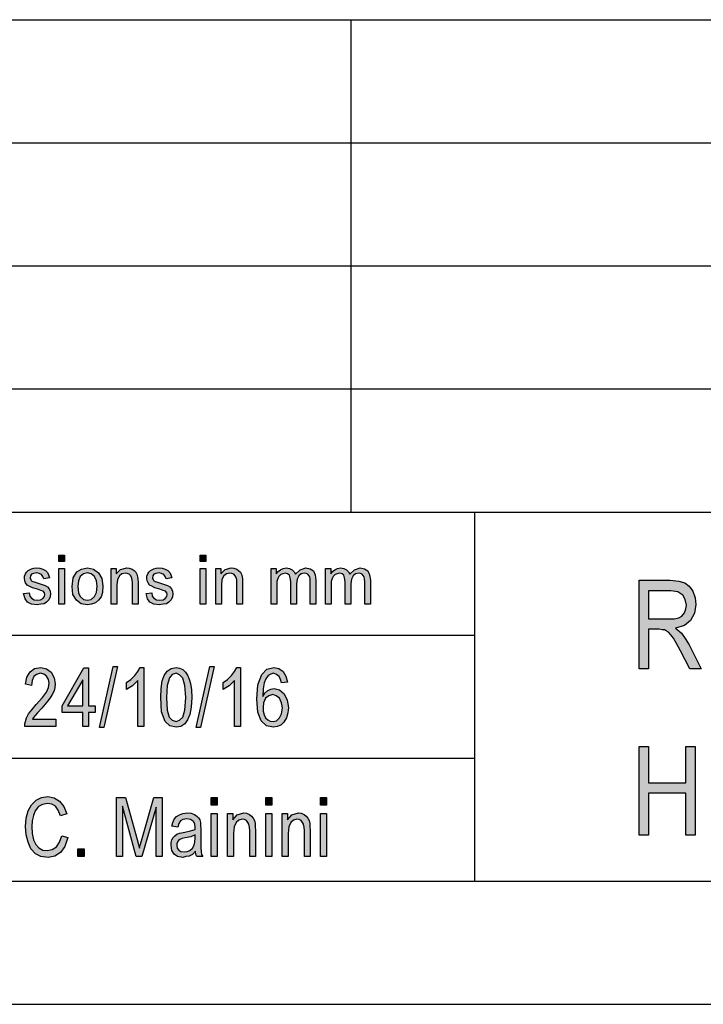
# Model space of a CAD drawing. Units: millimetres. Extents: x -260 to 37, y -30 to 180.
# Drawn here: x -140 to -112, y -30 to 10 of the extents above; entities that cross this region are included whole.
import ezdxf

# ---------------------------------------------------------------- set-up
doc = ezdxf.new("R2010")
doc.units = ezdxf.units.MM
doc.layers.add('1', color=7, linetype='Continuous')

# ---------------------------------------------------------------- blocks, each defined once
blk = doc.blocks.new('_formato_A4', base_point=(-111.162, 74.959))
at = {"layer": '1', "linetype": 'Continuous'}
for points in [[(-138.537, -12.049), (-138.537, -11.788), (-138.307, -11.788), (-138.307, -12.049)], [(-132.798, -12.049), (-132.798, -11.788), (-132.568, -11.788), (-132.568, -12.049)], [(-139.963, -13.355), (-139.733, -13.318), (-139.71, -13.455), (-139.641, -13.542), (-139.537, -13.604), (-139.399, -13.617), (-139.273, -13.604), (-139.181, -13.554), (-139.123, -13.48), (-139.1, -13.393), (-139.123, -13.318), (-139.169, -13.256), (-139.261, -13.231), (-139.399, -13.181), (-139.606, -13.119), (-139.733, -13.057), (-139.825, -13.007), (-139.882, -12.92), (-139.917, -12.833), (-139.928, -12.733), (-139.928, -12.646), (-139.894, -12.559), (-139.848, -12.485), (-139.779, -12.423), (-139.721, -12.385), (-139.641, -12.348), (-139.549, -12.323), (-139.445, -12.311), (-139.307, -12.323), (-139.181, -12.36), (-139.077, -12.423), (-138.997, -12.497), (-138.951, -12.597), (-138.916, -12.721), (-139.146, -12.758), (-139.181, -12.659), (-139.238, -12.584), (-139.33, -12.534), (-139.434, -12.51), (-139.56, -12.534), (-139.641, -12.572), (-139.687, -12.634), (-139.698, -12.709), (-139.698, -12.746), (-139.675, -12.783), (-139.652, -12.833), (-139.595, -12.858), (-139.537, -12.883), (-139.411, -12.92), (-139.215, -12.982), (-139.089, -13.032), (-138.997, -13.082), (-138.928, -13.156), (-138.893, -13.256), (-138.87, -13.368), (-138.893, -13.492), (-138.939, -13.604), (-139.031, -13.704), (-139.135, -13.766), (-139.261, -13.791), (-139.411, -13.816), (-139.641, -13.791), (-139.802, -13.704), (-139.905, -13.567)], [(-138.537, -13.791), (-138.537, -12.335), (-138.307, -12.335), (-138.307, -13.791)], [(-136.409, -13.791), (-136.409, -12.335), (-136.202, -12.335), (-136.202, -12.547), (-136.03, -12.373), (-135.777, -12.311), (-135.673, -12.323), (-135.558, -12.36), (-135.478, -12.423), (-135.409, -12.485), (-135.363, -12.572), (-135.34, -12.671), (-135.328, -12.771), (-135.317, -12.908), (-135.317, -13.791), (-135.547, -13.791), (-135.547, -12.92), (-135.558, -12.796), (-135.581, -12.696), (-135.616, -12.634), (-135.673, -12.572), (-135.754, -12.534), (-135.834, -12.522), (-135.972, -12.559), (-136.076, -12.634), (-136.156, -12.783), (-136.179, -13.007), (-136.179, -13.791)], [(-134.995, -13.355), (-134.765, -13.318), (-134.742, -13.455), (-134.673, -13.542), (-134.569, -13.604), (-134.431, -13.617), (-134.305, -13.604), (-134.213, -13.554), (-134.155, -13.48), (-134.132, -13.393), (-134.155, -13.318), (-134.201, -13.256), (-134.293, -13.231), (-134.431, -13.181), (-134.638, -13.119), (-134.765, -13.057), (-134.857, -13.007), (-134.914, -12.92), (-134.949, -12.833), (-134.96, -12.733), (-134.96, -12.646), (-134.926, -12.559), (-134.88, -12.485), (-134.811, -12.423), (-134.753, -12.385), (-134.673, -12.348), (-134.581, -12.323), (-134.477, -12.311), (-134.339, -12.323), (-134.213, -12.36), (-134.109, -12.423), (-134.029, -12.497), (-133.983, -12.597), (-133.948, -12.721), (-134.178, -12.758), (-134.213, -12.659), (-134.27, -12.584), (-134.362, -12.534), (-134.466, -12.51), (-134.592, -12.534), (-134.673, -12.572), (-134.719, -12.634), (-134.73, -12.709), (-134.73, -12.746), (-134.707, -12.783), (-134.684, -12.833), (-134.627, -12.858), (-134.569, -12.883), (-134.443, -12.92), (-134.247, -12.982), (-134.121, -13.032), (-134.029, -13.082), (-133.96, -13.156), (-133.925, -13.256), (-133.902, -13.368), (-133.925, -13.492), (-133.971, -13.604), (-134.063, -13.704), (-134.167, -13.766), (-134.293, -13.791), (-134.443, -13.816), (-134.673, -13.791), (-134.834, -13.704), (-134.937, -13.567)], [(-132.798, -13.791), (-132.798, -12.335), (-132.568, -12.335), (-132.568, -13.791)], [(-132.166, -13.791), (-132.166, -12.335), (-131.959, -12.335), (-131.959, -12.547), (-131.786, -12.373), (-131.533, -12.311), (-131.43, -12.323), (-131.315, -12.36), (-131.234, -12.423), (-131.165, -12.485), (-131.119, -12.572), (-131.096, -12.671), (-131.085, -12.771), (-131.073, -12.908), (-131.073, -13.791), (-131.303, -13.791), (-131.303, -12.92), (-131.315, -12.796), (-131.338, -12.696), (-131.372, -12.634), (-131.43, -12.572), (-131.51, -12.534), (-131.591, -12.522), (-131.729, -12.559), (-131.832, -12.634), (-131.913, -12.783), (-131.936, -13.007), (-131.936, -13.791)], [(-129.912, -13.791), (-129.912, -12.335), (-129.705, -12.335), (-129.705, -12.547), (-129.636, -12.46), (-129.532, -12.385), (-129.429, -12.335), (-129.302, -12.311), (-129.176, -12.335), (-129.061, -12.385), (-128.98, -12.472), (-128.923, -12.572), (-128.739, -12.385), (-128.509, -12.311), (-128.336, -12.348), (-128.198, -12.435), (-128.129, -12.597), (-128.095, -12.808), (-128.095, -13.791), (-128.325, -13.791), (-128.325, -12.883), (-128.336, -12.758), (-128.348, -12.671), (-128.382, -12.622), (-128.428, -12.572), (-128.497, -12.534), (-128.555, -12.522), (-128.693, -12.559), (-128.796, -12.634), (-128.865, -12.771), (-128.888, -12.957), (-128.888, -13.791), (-129.118, -13.791), (-129.118, -12.858), (-129.141, -12.721), (-129.176, -12.609), (-129.245, -12.547), (-129.348, -12.522), (-129.44, -12.547), (-129.521, -12.584), (-129.601, -12.659), (-129.647, -12.746), (-129.682, -12.87), (-129.682, -13.044), (-129.682, -13.791)], [(-127.704, -13.791), (-127.704, -12.335), (-127.497, -12.335), (-127.497, -12.547), (-127.428, -12.46), (-127.324, -12.385), (-127.221, -12.335), (-127.094, -12.311), (-126.968, -12.335), (-126.853, -12.385), (-126.772, -12.472), (-126.715, -12.572), (-126.531, -12.385), (-126.301, -12.311), (-126.128, -12.348), (-125.99, -12.435), (-125.921, -12.597), (-125.887, -12.808), (-125.887, -13.791), (-126.117, -13.791), (-126.117, -12.883), (-126.128, -12.758), (-126.14, -12.671), (-126.174, -12.622), (-126.22, -12.572), (-126.289, -12.534), (-126.347, -12.522), (-126.485, -12.559), (-126.588, -12.634), (-126.657, -12.771), (-126.68, -12.957), (-126.68, -13.791), (-126.91, -13.791), (-126.91, -12.858), (-126.933, -12.721), (-126.968, -12.609), (-127.037, -12.547), (-127.14, -12.522), (-127.232, -12.547), (-127.313, -12.584), (-127.393, -12.659), (-127.439, -12.746), (-127.474, -12.87), (-127.474, -13.044), (-127.474, -13.791)], [(-138.658, -18.459), (-138.658, -18.757), (-139.918, -18.757), (-139.918, -18.653), (-139.894, -18.548), (-139.846, -18.399), (-139.762, -18.235), (-139.63, -18.071), (-139.45, -17.862), (-139.198, -17.578), (-139.03, -17.354), (-138.958, -17.175), (-138.922, -16.996), (-138.958, -16.847), (-139.03, -16.712), (-139.15, -16.623), (-139.282, -16.593), (-139.438, -16.638), (-139.546, -16.727), (-139.618, -16.891), (-139.642, -17.085), (-139.882, -17.041), (-139.834, -16.757), (-139.702, -16.533), (-139.522, -16.399), (-139.27, -16.354), (-139.042, -16.414), (-138.85, -16.548), (-138.73, -16.772), (-138.682, -17.026), (-138.694, -17.175), (-138.73, -17.309), (-138.802, -17.459), (-138.886, -17.593), (-139.018, -17.772), (-139.222, -18.011), (-139.402, -18.205), (-139.498, -18.309), (-139.558, -18.384), (-139.606, -18.459)], [(-136.882, -18.802), (-136.33, -16.324), (-136.15, -16.324), (-136.702, -18.802)], [(-135.082, -18.757), (-135.322, -18.757), (-135.322, -16.891), (-135.43, -16.996), (-135.55, -17.1), (-135.682, -17.19), (-135.79, -17.25), (-135.79, -16.966), (-135.61, -16.847), (-135.454, -16.682), (-135.322, -16.518), (-135.238, -16.354), (-135.082, -16.354)], [(-132.958, -18.802), (-132.406, -16.324), (-132.226, -16.324), (-132.778, -18.802)], [(-131.158, -18.757), (-131.398, -18.757), (-131.398, -16.891), (-131.506, -16.996), (-131.626, -17.1), (-131.758, -17.19), (-131.866, -17.25), (-131.866, -16.966), (-131.686, -16.847), (-131.53, -16.682), (-131.398, -16.518), (-131.314, -16.354), (-131.158, -16.354)], [(-114.972, -23.166), (-114.972, -19.561), (-114.594, -19.561), (-114.594, -21.039), (-113.082, -21.039), (-113.082, -19.561), (-112.704, -19.561), (-112.704, -23.166), (-113.082, -23.166), (-113.082, -21.464), (-114.594, -21.464), (-114.594, -23.166)], [(-138.418, -23.19), (-138.166, -23.265), (-138.286, -23.623), (-138.466, -23.877), (-138.694, -24.026), (-138.97, -24.071), (-139.27, -24.041), (-139.486, -23.921), (-139.666, -23.727), (-139.786, -23.459), (-139.858, -23.16), (-139.882, -22.817), (-139.858, -22.474), (-139.774, -22.175), (-139.642, -21.936), (-139.45, -21.742), (-139.234, -21.638), (-138.982, -21.593), (-138.718, -21.653), (-138.502, -21.787), (-138.334, -22.011), (-138.214, -22.309), (-138.466, -22.384), (-138.562, -22.16), (-138.67, -21.996), (-138.814, -21.906), (-138.994, -21.877), (-139.198, -21.921), (-139.366, -22.011), (-139.498, -22.175), (-139.57, -22.369), (-139.618, -22.593), (-139.63, -22.817), (-139.618, -23.1), (-139.558, -23.354), (-139.474, -23.548), (-139.342, -23.682), (-139.186, -23.772), (-139.006, -23.787), (-138.802, -23.757), (-138.634, -23.638), (-138.502, -23.459)], [(-136.198, -24.041), (-136.198, -21.638), (-135.826, -21.638), (-135.358, -23.339), (-135.298, -23.548), (-135.262, -23.697), (-135.226, -23.533), (-135.154, -23.309), (-134.674, -21.638), (-134.338, -21.638), (-134.338, -24.041), (-134.59, -24.041), (-134.59, -22.026), (-135.166, -24.041), (-135.394, -24.041), (-135.946, -21.996), (-135.946, -24.041)], [(-132.346, -21.951), (-132.346, -21.638), (-132.106, -21.638), (-132.106, -21.951)], [(-130.126, -21.951), (-130.126, -21.638), (-129.886, -21.638), (-129.886, -21.951)], [(-127.906, -21.951), (-127.906, -21.638), (-127.666, -21.638), (-127.666, -21.951)], [(-132.346, -24.041), (-132.346, -22.294), (-132.106, -22.294), (-132.106, -24.041)], [(-131.686, -24.041), (-131.686, -22.294), (-131.47, -22.294), (-131.47, -22.548), (-131.29, -22.339), (-131.026, -22.265), (-130.918, -22.279), (-130.798, -22.324), (-130.714, -22.399), (-130.642, -22.474), (-130.594, -22.578), (-130.57, -22.697), (-130.558, -22.817), (-130.546, -22.981), (-130.546, -24.041), (-130.786, -24.041), (-130.786, -22.996), (-130.798, -22.847), (-130.822, -22.727), (-130.858, -22.653), (-130.918, -22.578), (-131.002, -22.533), (-131.086, -22.518), (-131.23, -22.563), (-131.338, -22.653), (-131.422, -22.832), (-131.446, -23.1), (-131.446, -24.041)], [(-130.126, -24.041), (-130.126, -22.294), (-129.886, -22.294), (-129.886, -24.041)], [(-129.466, -24.041), (-129.466, -22.294), (-129.25, -22.294), (-129.25, -22.548), (-129.07, -22.339), (-128.806, -22.265), (-128.698, -22.279), (-128.578, -22.324), (-128.494, -22.399), (-128.422, -22.474), (-128.374, -22.578), (-128.35, -22.697), (-128.338, -22.817), (-128.326, -22.981), (-128.326, -24.041), (-128.566, -24.041), (-128.566, -22.996), (-128.578, -22.847), (-128.602, -22.727), (-128.638, -22.653), (-128.698, -22.578), (-128.782, -22.533), (-128.866, -22.518), (-129.01, -22.563), (-129.118, -22.653), (-129.202, -22.832), (-129.226, -23.1), (-129.226, -24.041)], [(-127.906, -24.041), (-127.906, -22.294), (-127.666, -22.294), (-127.666, -24.041)], [(-137.758, -24.041), (-137.758, -23.727), (-137.506, -23.727), (-137.506, -24.041)]]:
    blk.add_hatch(color=7, dxfattribs=at).paths.add_polyline_path(points)
h = blk.add_hatch(color=7, dxfattribs=at)
h.paths.add_polyline_path([(-137.996, -13.069), (-137.95, -12.721), (-137.801, -12.472), (-137.617, -12.36), (-137.375, -12.311), (-137.134, -12.36), (-136.927, -12.51), (-136.789, -12.746), (-136.743, -13.044), (-136.766, -13.306), (-136.823, -13.492), (-136.927, -13.629), (-137.053, -13.728), (-137.214, -13.791), (-137.375, -13.816), (-137.628, -13.778), (-137.824, -13.629), (-137.962, -13.393)])
h.paths.add_polyline_path([(-137.766, -13.069), (-137.743, -13.318), (-137.663, -13.48), (-137.536, -13.592), (-137.375, -13.617), (-137.226, -13.592), (-137.088, -13.48), (-137.007, -13.306), (-136.973, -13.057), (-137.007, -12.833), (-137.088, -12.659), (-137.226, -12.547), (-137.375, -12.51), (-137.536, -12.547), (-137.663, -12.659), (-137.743, -12.833)], flags=16)
h = blk.add_hatch(color=7, dxfattribs=at)
h.paths.add_polyline_path([(-114.972, -16.416), (-114.972, -12.811), (-113.712, -12.811), (-113.37, -12.856), (-113.118, -12.923), (-112.938, -13.057), (-112.794, -13.259), (-112.704, -13.528), (-112.668, -13.796), (-112.722, -14.154), (-112.884, -14.446), (-113.136, -14.647), (-113.496, -14.759), (-113.37, -14.871), (-113.262, -14.96), (-113.1, -15.184), (-112.938, -15.431), (-112.452, -16.416), (-112.92, -16.416), (-113.298, -15.677), (-113.46, -15.386), (-113.586, -15.162), (-113.694, -15.028), (-113.784, -14.916), (-113.874, -14.871), (-113.946, -14.826), (-114.036, -14.826), (-114.162, -14.804), (-114.594, -14.804), (-114.594, -16.416)])
h.paths.add_polyline_path([(-114.594, -14.378), (-113.784, -14.378), (-113.55, -14.378), (-113.37, -14.334), (-113.244, -14.266), (-113.136, -14.132), (-113.082, -13.975), (-113.046, -13.819), (-113.1, -13.595), (-113.208, -13.416), (-113.406, -13.281), (-113.694, -13.237), (-114.594, -13.237)], flags=16)
h = blk.add_hatch(color=7, dxfattribs=at)
h.paths.add_polyline_path([(-137.566, -18.757), (-137.566, -18.19), (-138.406, -18.19), (-138.406, -17.921), (-137.518, -16.369), (-137.326, -16.369), (-137.326, -17.921), (-137.062, -17.921), (-137.062, -18.19), (-137.326, -18.19), (-137.326, -18.757)])
h.paths.add_polyline_path([(-137.566, -17.921), (-137.566, -16.862), (-138.178, -17.921)], flags=16)
h = blk.add_hatch(color=7, dxfattribs=at)
h.paths.add_polyline_path([(-134.398, -17.578), (-134.386, -17.205), (-134.338, -16.906), (-134.254, -16.682), (-134.134, -16.503), (-133.978, -16.399), (-133.774, -16.354), (-133.63, -16.384), (-133.498, -16.444), (-133.39, -16.548), (-133.306, -16.668), (-133.246, -16.832), (-133.186, -17.011), (-133.15, -17.265), (-133.138, -17.578), (-133.162, -17.966), (-133.21, -18.265), (-133.306, -18.488), (-133.426, -18.653), (-133.582, -18.757), (-133.774, -18.787), (-134.026, -18.727), (-134.218, -18.548), (-134.362, -18.16)])
h.paths.add_polyline_path([(-134.158, -17.578), (-134.134, -18.085), (-134.05, -18.369), (-133.93, -18.503), (-133.774, -18.548), (-133.63, -18.503), (-133.498, -18.369), (-133.414, -18.085), (-133.378, -17.578), (-133.414, -17.085), (-133.498, -16.787), (-133.63, -16.653), (-133.774, -16.593), (-133.93, -16.638), (-134.038, -16.772), (-134.134, -17.085)], flags=16)
h = blk.add_hatch(color=7, dxfattribs=at)
h.paths.add_polyline_path([(-129.25, -16.951), (-129.49, -16.981), (-129.538, -16.847), (-129.586, -16.727), (-129.694, -16.638), (-129.826, -16.593), (-129.934, -16.623), (-130.03, -16.682), (-130.126, -16.817), (-130.198, -16.981), (-130.246, -17.22), (-130.258, -17.533), (-130.174, -17.399), (-130.054, -17.294), (-129.934, -17.235), (-129.79, -17.205), (-129.574, -17.265), (-129.382, -17.429), (-129.262, -17.682), (-129.214, -17.981), (-129.238, -18.205), (-129.298, -18.399), (-129.406, -18.578), (-129.526, -18.697), (-129.67, -18.757), (-129.826, -18.787), (-130.102, -18.727), (-130.318, -18.518), (-130.462, -18.175), (-130.498, -17.638), (-130.45, -17.056), (-130.294, -16.638), (-130.09, -16.429), (-129.802, -16.354), (-129.598, -16.399), (-129.43, -16.518), (-129.322, -16.712)])
h.paths.add_polyline_path([(-130.246, -17.981), (-130.234, -18.13), (-130.198, -18.279), (-130.138, -18.399), (-130.054, -18.488), (-129.958, -18.533), (-129.838, -18.548), (-129.694, -18.518), (-129.574, -18.399), (-129.49, -18.235), (-129.454, -17.996), (-129.49, -17.787), (-129.574, -17.608), (-129.706, -17.503), (-129.85, -17.459), (-130.006, -17.503), (-130.138, -17.608), (-130.222, -17.787)], flags=16)
h = blk.add_hatch(color=7, dxfattribs=at)
h.paths.add_polyline_path([(-132.982, -23.817), (-133.114, -23.951), (-133.246, -24.026), (-133.378, -24.041), (-133.498, -24.071), (-133.714, -24.041), (-133.858, -23.936), (-133.954, -23.787), (-133.978, -23.578), (-133.978, -23.474), (-133.942, -23.354), (-133.894, -23.265), (-133.822, -23.19), (-133.738, -23.13), (-133.642, -23.085), (-133.558, -23.071), (-133.426, -23.041), (-133.186, -22.996), (-133.006, -22.936), (-133.006, -22.891), (-132.994, -22.862), (-133.018, -22.712), (-133.066, -22.608), (-133.186, -22.533), (-133.342, -22.503), (-133.498, -22.533), (-133.594, -22.593), (-133.666, -22.697), (-133.702, -22.847), (-133.942, -22.802), (-133.906, -22.653), (-133.846, -22.518), (-133.762, -22.414), (-133.642, -22.339), (-133.498, -22.294), (-133.318, -22.265), (-133.162, -22.279), (-133.03, -22.324), (-132.934, -22.399), (-132.862, -22.459), (-132.814, -22.548), (-132.778, -22.653), (-132.778, -22.757), (-132.766, -22.921), (-132.766, -23.324), (-132.766, -23.668), (-132.754, -23.847), (-132.742, -23.951), (-132.694, -24.041), (-132.934, -24.041), (-132.97, -23.951)])
h.paths.add_polyline_path([(-132.994, -23.16), (-133.174, -23.235), (-133.402, -23.279), (-133.534, -23.309), (-133.618, -23.339), (-133.678, -23.384), (-133.714, -23.444), (-133.738, -23.518), (-133.738, -23.578), (-133.726, -23.697), (-133.666, -23.772), (-133.582, -23.832), (-133.45, -23.847), (-133.33, -23.832), (-133.21, -23.787), (-133.114, -23.697), (-133.042, -23.578), (-133.018, -23.459), (-133.006, -23.279)], flags=16)
at = {"layer": '1', "color": 7, "linetype": 'Continuous'}
for p, q in [((-151.662, 9.959), (32.338, 9.959)), ((-126.662, 4.959), (-126.662, 9.959)), ((-151.662, 4.959), (32.338, 4.959)), ((-126.662, -0.041), (-126.662, 4.959)), ((-151.662, -0.041), (32.338, -0.041)), ((-126.662, -5.041), (-126.662, -0.041)), ((-151.662, -5.041), (32.338, -5.041)), ((-126.662, -10.041), (-126.662, -5.041)), ((-151.662, -10.041), (32.338, -10.041)), ((-121.662, -10.041), (-121.662, -25.041)), ((-138.537, -11.788), (-138.307, -11.788)), ((-138.537, -12.049), (-138.537, -11.788)), ((-138.307, -11.788), (-138.307, -12.049)), ((-132.798, -11.788), (-132.568, -11.788)), ((-132.798, -12.049), (-132.798, -11.788)), ((-132.568, -11.788), (-132.568, -12.049)), ((-139.779, -12.423), (-139.721, -12.385)), ((-139.721, -12.385), (-139.641, -12.348)), ((-139.641, -12.348), (-139.549, -12.323)), ((-139.549, -12.323), (-139.445, -12.311)), ((-139.445, -12.311), (-139.307, -12.323)), ((-139.307, -12.323), (-139.181, -12.36)), ((-139.181, -12.36), (-139.077, -12.423)), ((-138.307, -12.049), (-138.537, -12.049)), ((-138.537, -12.335), (-138.307, -12.335)), ((-138.537, -13.791), (-138.537, -12.335)), ((-138.307, -12.335), (-138.307, -13.791)), ((-137.801, -12.472), (-137.617, -12.36)), ((-137.617, -12.36), (-137.375, -12.311)), ((-137.375, -12.311), (-137.134, -12.36)), ((-137.134, -12.36), (-136.927, -12.51)), ((-136.409, -12.335), (-136.202, -12.335)), ((-136.409, -13.791), (-136.409, -12.335)), ((-136.202, -12.335), (-136.202, -12.547)), ((-136.202, -12.547), (-136.03, -12.373)), ((-136.03, -12.373), (-135.777, -12.311)), ((-135.777, -12.311), (-135.673, -12.323)), ((-135.673, -12.323), (-135.558, -12.36)), ((-135.558, -12.36), (-135.478, -12.423)), ((-134.811, -12.423), (-134.753, -12.385)), ((-134.753, -12.385), (-134.673, -12.348)), ((-134.673, -12.348), (-134.581, -12.323)), ((-134.581, -12.323), (-134.477, -12.311)), ((-134.477, -12.311), (-134.339, -12.323)), ((-134.339, -12.323), (-134.213, -12.36)), ((-134.213, -12.36), (-134.109, -12.423)), ((-132.568, -12.049), (-132.798, -12.049)), ((-132.798, -12.335), (-132.568, -12.335)), ((-132.798, -13.791), (-132.798, -12.335)), ((-132.568, -12.335), (-132.568, -13.791)), ((-132.166, -12.335), (-131.959, -12.335)), ((-132.166, -13.791), (-132.166, -12.335)), ((-131.959, -12.335), (-131.959, -12.547)), ((-131.959, -12.547), (-131.786, -12.373)), ((-131.786, -12.373), (-131.533, -12.311)), ((-131.533, -12.311), (-131.43, -12.323)), ((-131.43, -12.323), (-131.315, -12.36)), ((-131.315, -12.36), (-131.234, -12.423)), ((-129.912, -12.335), (-129.705, -12.335)), ((-129.912, -13.791), (-129.912, -12.335)), ((-129.705, -12.335), (-129.705, -12.547)), ((-129.636, -12.46), (-129.532, -12.385)), ((-129.532, -12.385), (-129.429, -12.335)), ((-129.429, -12.335), (-129.302, -12.311)), ((-129.302, -12.311), (-129.176, -12.335)), ((-129.176, -12.335), (-129.061, -12.385)), ((-129.061, -12.385), (-128.98, -12.472)), ((-128.923, -12.572), (-128.739, -12.385)), ((-128.739, -12.385), (-128.509, -12.311)), ((-128.509, -12.311), (-128.336, -12.348)), ((-128.336, -12.348), (-128.198, -12.435)), ((-127.704, -12.335), (-127.497, -12.335)), ((-127.704, -13.791), (-127.704, -12.335)), ((-127.497, -12.335), (-127.497, -12.547)), ((-127.428, -12.46), (-127.324, -12.385)), ((-127.324, -12.385), (-127.221, -12.335)), ((-127.221, -12.335), (-127.094, -12.311)), ((-127.094, -12.311), (-126.968, -12.335)), ((-126.968, -12.335), (-126.853, -12.385)), ((-126.853, -12.385), (-126.772, -12.472)), ((-126.715, -12.572), (-126.531, -12.385)), ((-126.531, -12.385), (-126.301, -12.311)), ((-126.301, -12.311), (-126.128, -12.348)), ((-126.128, -12.348), (-125.99, -12.435)), ((-139.928, -12.646), (-139.894, -12.559)), ((-139.928, -12.733), (-139.928, -12.646)), ((-139.917, -12.833), (-139.928, -12.733)), ((-139.894, -12.559), (-139.848, -12.485)), ((-139.848, -12.485), (-139.779, -12.423)), ((-139.687, -12.634), (-139.698, -12.709)), ((-139.698, -12.709), (-139.698, -12.746)), ((-139.698, -12.746), (-139.675, -12.783)), ((-139.641, -12.572), (-139.687, -12.634)), ((-139.675, -12.783), (-139.652, -12.833)), ((-139.56, -12.534), (-139.641, -12.572)), ((-139.434, -12.51), (-139.56, -12.534)), ((-139.33, -12.534), (-139.434, -12.51)), ((-139.238, -12.584), (-139.33, -12.534)), ((-139.181, -12.659), (-139.238, -12.584)), ((-139.146, -12.758), (-139.181, -12.659)), ((-138.916, -12.721), (-139.146, -12.758)), ((-139.077, -12.423), (-138.997, -12.497)), ((-138.997, -12.497), (-138.951, -12.597)), ((-138.951, -12.597), (-138.916, -12.721)), ((-137.996, -13.069), (-137.95, -12.721)), ((-137.95, -12.721), (-137.801, -12.472)), ((-137.663, -12.659), (-137.743, -12.833)), ((-137.536, -12.547), (-137.663, -12.659)), ((-137.375, -12.51), (-137.536, -12.547)), ((-137.226, -12.547), (-137.375, -12.51)), ((-137.088, -12.659), (-137.226, -12.547)), ((-137.007, -12.833), (-137.088, -12.659)), ((-136.927, -12.51), (-136.789, -12.746)), ((-136.789, -12.746), (-136.743, -13.044)), ((-136.156, -12.783), (-136.179, -13.007)), ((-136.076, -12.634), (-136.156, -12.783)), ((-135.972, -12.559), (-136.076, -12.634)), ((-135.834, -12.522), (-135.972, -12.559)), ((-135.754, -12.534), (-135.834, -12.522)), ((-135.673, -12.572), (-135.754, -12.534)), ((-135.616, -12.634), (-135.673, -12.572)), ((-135.581, -12.696), (-135.616, -12.634)), ((-135.558, -12.796), (-135.581, -12.696)), ((-135.547, -12.92), (-135.558, -12.796)), ((-135.478, -12.423), (-135.409, -12.485)), ((-135.409, -12.485), (-135.363, -12.572)), ((-135.363, -12.572), (-135.34, -12.671)), ((-135.34, -12.671), (-135.328, -12.771)), ((-135.328, -12.771), (-135.317, -12.908)), ((-134.96, -12.646), (-134.926, -12.559)), ((-134.96, -12.733), (-134.96, -12.646)), ((-134.949, -12.833), (-134.96, -12.733)), ((-134.926, -12.559), (-134.88, -12.485)), ((-134.88, -12.485), (-134.811, -12.423)), ((-134.719, -12.634), (-134.73, -12.709)), ((-134.73, -12.709), (-134.73, -12.746)), ((-134.73, -12.746), (-134.707, -12.783)), ((-134.673, -12.572), (-134.719, -12.634)), ((-134.707, -12.783), (-134.684, -12.833)), ((-134.592, -12.534), (-134.673, -12.572)), ((-134.466, -12.51), (-134.592, -12.534)), ((-134.362, -12.534), (-134.466, -12.51)), ((-134.27, -12.584), (-134.362, -12.534)), ((-134.213, -12.659), (-134.27, -12.584)), ((-134.178, -12.758), (-134.213, -12.659)), ((-133.948, -12.721), (-134.178, -12.758)), ((-134.109, -12.423), (-134.029, -12.497)), ((-134.029, -12.497), (-133.983, -12.597)), ((-133.983, -12.597), (-133.948, -12.721)), ((-131.913, -12.783), (-131.936, -13.007)), ((-131.832, -12.634), (-131.913, -12.783)), ((-131.729, -12.559), (-131.832, -12.634)), ((-131.591, -12.522), (-131.729, -12.559)), ((-131.51, -12.534), (-131.591, -12.522)), ((-131.43, -12.572), (-131.51, -12.534)), ((-131.372, -12.634), (-131.43, -12.572)), ((-131.338, -12.696), (-131.372, -12.634)), ((-131.315, -12.796), (-131.338, -12.696)), ((-131.303, -12.92), (-131.315, -12.796)), ((-131.234, -12.423), (-131.165, -12.485)), ((-131.165, -12.485), (-131.119, -12.572)), ((-131.119, -12.572), (-131.096, -12.671)), ((-131.096, -12.671), (-131.085, -12.771)), ((-131.085, -12.771), (-131.073, -12.908)), ((-129.705, -12.547), (-129.636, -12.46)), ((-129.647, -12.746), (-129.682, -12.87)), ((-129.601, -12.659), (-129.647, -12.746)), ((-129.521, -12.584), (-129.601, -12.659)), ((-129.44, -12.547), (-129.521, -12.584)), ((-129.348, -12.522), (-129.44, -12.547)), ((-129.245, -12.547), (-129.348, -12.522)), ((-129.176, -12.609), (-129.245, -12.547)), ((-129.141, -12.721), (-129.176, -12.609)), ((-129.118, -12.858), (-129.141, -12.721)), ((-128.98, -12.472), (-128.923, -12.572)), ((-128.865, -12.771), (-128.888, -12.957)), ((-128.796, -12.634), (-128.865, -12.771)), ((-128.693, -12.559), (-128.796, -12.634)), ((-128.555, -12.522), (-128.693, -12.559)), ((-128.497, -12.534), (-128.555, -12.522)), ((-128.428, -12.572), (-128.497, -12.534)), ((-128.382, -12.622), (-128.428, -12.572)), ((-128.348, -12.671), (-128.382, -12.622)), ((-128.336, -12.758), (-128.348, -12.671)), ((-128.325, -12.883), (-128.336, -12.758)), ((-128.198, -12.435), (-128.129, -12.597)), ((-128.129, -12.597), (-128.095, -12.808)), ((-127.497, -12.547), (-127.428, -12.46)), ((-127.439, -12.746), (-127.474, -12.87)), ((-127.393, -12.659), (-127.439, -12.746)), ((-127.313, -12.584), (-127.393, -12.659)), ((-127.232, -12.547), (-127.313, -12.584)), ((-127.14, -12.522), (-127.232, -12.547)), ((-127.037, -12.547), (-127.14, -12.522)), ((-126.968, -12.609), (-127.037, -12.547)), ((-126.933, -12.721), (-126.968, -12.609)), ((-126.91, -12.858), (-126.933, -12.721)), ((-126.772, -12.472), (-126.715, -12.572)), ((-126.657, -12.771), (-126.68, -12.957)), ((-126.588, -12.634), (-126.657, -12.771)), ((-126.485, -12.559), (-126.588, -12.634)), ((-126.347, -12.522), (-126.485, -12.559)), ((-126.289, -12.534), (-126.347, -12.522)), ((-126.22, -12.572), (-126.289, -12.534)), ((-126.174, -12.622), (-126.22, -12.572)), ((-126.14, -12.671), (-126.174, -12.622)), ((-126.128, -12.758), (-126.14, -12.671)), ((-126.117, -12.883), (-126.128, -12.758)), ((-125.99, -12.435), (-125.921, -12.597)), ((-125.921, -12.597), (-125.887, -12.808)), ((-139.882, -12.92), (-139.917, -12.833)), ((-139.825, -13.007), (-139.882, -12.92)), ((-139.733, -13.057), (-139.825, -13.007)), ((-139.606, -13.119), (-139.733, -13.057)), ((-139.652, -12.833), (-139.595, -12.858)), ((-139.399, -13.181), (-139.606, -13.119)), ((-139.595, -12.858), (-139.537, -12.883)), ((-139.537, -12.883), (-139.411, -12.92)), ((-139.411, -12.92), (-139.215, -12.982)), ((-139.261, -13.231), (-139.399, -13.181)), ((-139.215, -12.982), (-139.089, -13.032)), ((-139.089, -13.032), (-138.997, -13.082)), ((-138.997, -13.082), (-138.928, -13.156)), ((-138.928, -13.156), (-138.893, -13.256)), ((-137.962, -13.393), (-137.996, -13.069)), ((-137.743, -12.833), (-137.766, -13.069)), ((-137.766, -13.069), (-137.743, -13.318)), ((-136.973, -13.057), (-137.007, -12.833)), ((-137.007, -13.306), (-136.973, -13.057)), ((-136.743, -13.044), (-136.766, -13.306)), ((-136.179, -13.007), (-136.179, -13.791)), ((-135.547, -13.791), (-135.547, -12.92)), ((-135.317, -12.908), (-135.317, -13.791)), ((-134.914, -12.92), (-134.949, -12.833)), ((-134.857, -13.007), (-134.914, -12.92)), ((-134.765, -13.057), (-134.857, -13.007)), ((-134.638, -13.119), (-134.765, -13.057)), ((-134.684, -12.833), (-134.627, -12.858)), ((-134.431, -13.181), (-134.638, -13.119)), ((-134.627, -12.858), (-134.569, -12.883)), ((-134.569, -12.883), (-134.443, -12.92)), ((-134.443, -12.92), (-134.247, -12.982)), ((-134.293, -13.231), (-134.431, -13.181)), ((-134.247, -12.982), (-134.121, -13.032)), ((-134.121, -13.032), (-134.029, -13.082)), ((-134.029, -13.082), (-133.96, -13.156)), ((-133.96, -13.156), (-133.925, -13.256)), ((-131.936, -13.007), (-131.936, -13.791)), ((-131.303, -13.791), (-131.303, -12.92)), ((-131.073, -12.908), (-131.073, -13.791)), ((-129.682, -12.87), (-129.682, -13.044)), ((-129.682, -13.044), (-129.682, -13.791)), ((-129.118, -13.791), (-129.118, -12.858)), ((-128.888, -12.957), (-128.888, -13.791)), ((-128.325, -13.791), (-128.325, -12.883)), ((-128.095, -12.808), (-128.095, -13.791)), ((-127.474, -12.87), (-127.474, -13.044)), ((-127.474, -13.044), (-127.474, -13.791)), ((-126.91, -13.791), (-126.91, -12.858)), ((-126.68, -12.957), (-126.68, -13.791)), ((-126.117, -13.791), (-126.117, -12.883)), ((-125.887, -12.808), (-125.887, -13.791)), ((-114.972, -12.811), (-113.712, -12.811)), ((-114.972, -16.416), (-114.972, -12.811)), ((-113.712, -12.811), (-113.37, -12.856)), ((-113.37, -12.856), (-113.118, -12.923)), ((-113.118, -12.923), (-112.938, -13.057)), ((-112.938, -13.057), (-112.794, -13.259)), ((-139.963, -13.355), (-139.733, -13.318)), ((-139.905, -13.567), (-139.963, -13.355)), ((-139.802, -13.704), (-139.905, -13.567)), ((-139.733, -13.318), (-139.71, -13.455)), ((-139.71, -13.455), (-139.641, -13.542)), ((-139.641, -13.542), (-139.537, -13.604)), ((-139.273, -13.604), (-139.181, -13.554)), ((-139.169, -13.256), (-139.261, -13.231)), ((-139.181, -13.554), (-139.123, -13.48)), ((-139.123, -13.318), (-139.169, -13.256)), ((-139.1, -13.393), (-139.123, -13.318)), ((-139.123, -13.48), (-139.1, -13.393)), ((-138.893, -13.492), (-138.939, -13.604)), ((-138.893, -13.256), (-138.87, -13.368)), ((-138.87, -13.368), (-138.893, -13.492)), ((-137.824, -13.629), (-137.962, -13.393)), ((-137.743, -13.318), (-137.663, -13.48)), ((-137.663, -13.48), (-137.536, -13.592)), ((-137.536, -13.592), (-137.375, -13.617)), ((-137.375, -13.617), (-137.226, -13.592)), ((-137.226, -13.592), (-137.088, -13.48)), ((-137.088, -13.48), (-137.007, -13.306)), ((-136.823, -13.492), (-136.927, -13.629)), ((-136.766, -13.306), (-136.823, -13.492)), ((-134.995, -13.355), (-134.765, -13.318)), ((-134.937, -13.567), (-134.995, -13.355)), ((-134.834, -13.704), (-134.937, -13.567)), ((-134.765, -13.318), (-134.742, -13.455)), ((-134.742, -13.455), (-134.673, -13.542)), ((-134.673, -13.542), (-134.569, -13.604)), ((-134.305, -13.604), (-134.213, -13.554)), ((-134.201, -13.256), (-134.293, -13.231)), ((-134.213, -13.554), (-134.155, -13.48)), ((-134.155, -13.318), (-134.201, -13.256)), ((-134.132, -13.393), (-134.155, -13.318)), ((-134.155, -13.48), (-134.132, -13.393)), ((-133.925, -13.492), (-133.971, -13.604)), ((-133.925, -13.256), (-133.902, -13.368)), ((-133.902, -13.368), (-133.925, -13.492)), ((-114.594, -13.237), (-114.594, -14.378)), ((-113.694, -13.237), (-114.594, -13.237)), ((-113.406, -13.281), (-113.694, -13.237)), ((-113.208, -13.416), (-113.406, -13.281)), ((-113.1, -13.595), (-113.208, -13.416)), ((-113.046, -13.819), (-113.1, -13.595)), ((-112.794, -13.259), (-112.704, -13.528)), ((-112.704, -13.528), (-112.668, -13.796)), ((-139.641, -13.791), (-139.802, -13.704)), ((-139.411, -13.816), (-139.641, -13.791)), ((-139.537, -13.604), (-139.399, -13.617)), ((-139.261, -13.791), (-139.411, -13.816)), ((-139.399, -13.617), (-139.273, -13.604)), ((-139.135, -13.766), (-139.261, -13.791)), ((-139.031, -13.704), (-139.135, -13.766)), ((-138.939, -13.604), (-139.031, -13.704)), ((-138.307, -13.791), (-138.537, -13.791)), ((-137.628, -13.778), (-137.824, -13.629)), ((-137.375, -13.816), (-137.628, -13.778)), ((-137.214, -13.791), (-137.375, -13.816)), ((-137.053, -13.728), (-137.214, -13.791)), ((-136.927, -13.629), (-137.053, -13.728)), ((-136.179, -13.791), (-136.409, -13.791)), ((-135.317, -13.791), (-135.547, -13.791)), ((-134.673, -13.791), (-134.834, -13.704)), ((-134.443, -13.816), (-134.673, -13.791)), ((-134.569, -13.604), (-134.431, -13.617)), ((-134.293, -13.791), (-134.443, -13.816)), ((-134.431, -13.617), (-134.305, -13.604)), ((-134.167, -13.766), (-134.293, -13.791)), ((-134.063, -13.704), (-134.167, -13.766)), ((-133.971, -13.604), (-134.063, -13.704)), ((-132.568, -13.791), (-132.798, -13.791)), ((-131.936, -13.791), (-132.166, -13.791)), ((-131.073, -13.791), (-131.303, -13.791)), ((-129.682, -13.791), (-129.912, -13.791)), ((-128.888, -13.791), (-129.118, -13.791)), ((-128.095, -13.791), (-128.325, -13.791)), ((-127.474, -13.791), (-127.704, -13.791)), ((-126.68, -13.791), (-126.91, -13.791)), ((-125.887, -13.791), (-126.117, -13.791)), ((-113.136, -14.132), (-113.082, -13.975)), ((-113.082, -13.975), (-113.046, -13.819)), ((-112.668, -13.796), (-112.722, -14.154)), ((-114.594, -14.378), (-113.784, -14.378)), ((-113.784, -14.378), (-113.55, -14.378)), ((-113.55, -14.378), (-113.37, -14.334)), ((-113.37, -14.334), (-113.244, -14.266)), ((-113.244, -14.266), (-113.136, -14.132)), ((-112.722, -14.154), (-112.884, -14.446)), ((-113.136, -14.647), (-113.496, -14.759)), ((-113.496, -14.759), (-113.37, -14.871)), ((-112.884, -14.446), (-113.136, -14.647)), ((-151.662, -15.041), (-121.662, -15.041)), ((-114.594, -14.804), (-114.594, -16.416)), ((-114.162, -14.804), (-114.594, -14.804)), ((-114.036, -14.826), (-114.162, -14.804)), ((-113.946, -14.826), (-114.036, -14.826)), ((-113.874, -14.871), (-113.946, -14.826)), ((-113.784, -14.916), (-113.874, -14.871)), ((-113.694, -15.028), (-113.784, -14.916)), ((-113.586, -15.162), (-113.694, -15.028)), ((-113.46, -15.386), (-113.586, -15.162)), ((-113.37, -14.871), (-113.262, -14.96)), ((-113.262, -14.96), (-113.1, -15.184)), ((-113.1, -15.184), (-112.938, -15.431)), ((-113.298, -15.677), (-113.46, -15.386)), ((-112.938, -15.431), (-112.452, -16.416)), ((-112.92, -16.416), (-113.298, -15.677)), ((-139.702, -16.533), (-139.522, -16.399)), ((-139.522, -16.399), (-139.27, -16.354)), ((-139.27, -16.354), (-139.042, -16.414)), ((-138.406, -17.921), (-137.518, -16.369)), ((-137.518, -16.369), (-137.326, -16.369)), ((-137.326, -16.369), (-137.326, -17.921)), ((-136.882, -18.802), (-136.33, -16.324)), ((-136.15, -16.324), (-136.702, -18.802)), ((-136.33, -16.324), (-136.15, -16.324)), ((-135.322, -16.518), (-135.238, -16.354)), ((-135.238, -16.354), (-135.082, -16.354)), ((-135.082, -16.354), (-135.082, -18.757)), ((-134.134, -16.503), (-133.978, -16.399)), ((-133.978, -16.399), (-133.774, -16.354)), ((-133.774, -16.354), (-133.63, -16.384)), ((-133.63, -16.384), (-133.498, -16.444)), ((-132.958, -18.802), (-132.406, -16.324)), ((-132.226, -16.324), (-132.778, -18.802)), ((-132.406, -16.324), (-132.226, -16.324)), ((-131.398, -16.518), (-131.314, -16.354)), ((-131.314, -16.354), (-131.158, -16.354)), ((-131.158, -16.354), (-131.158, -18.757)), ((-130.09, -16.429), (-129.802, -16.354)), ((-129.802, -16.354), (-129.598, -16.399)), ((-129.598, -16.399), (-129.43, -16.518)), ((-139.882, -17.041), (-139.834, -16.757)), ((-139.834, -16.757), (-139.702, -16.533)), ((-139.546, -16.727), (-139.618, -16.891)), ((-139.438, -16.638), (-139.546, -16.727)), ((-139.282, -16.593), (-139.438, -16.638)), ((-139.15, -16.623), (-139.282, -16.593)), ((-139.03, -16.712), (-139.15, -16.623)), ((-139.042, -16.414), (-138.85, -16.548)), ((-138.958, -16.847), (-139.03, -16.712)), ((-138.85, -16.548), (-138.73, -16.772)), ((-138.73, -16.772), (-138.682, -17.026)), ((-135.61, -16.847), (-135.454, -16.682)), ((-135.454, -16.682), (-135.322, -16.518)), ((-134.338, -16.906), (-134.254, -16.682)), ((-134.254, -16.682), (-134.134, -16.503)), ((-134.038, -16.772), (-134.134, -17.085)), ((-133.93, -16.638), (-134.038, -16.772)), ((-133.774, -16.593), (-133.93, -16.638)), ((-133.63, -16.653), (-133.774, -16.593)), ((-133.498, -16.787), (-133.63, -16.653)), ((-133.498, -16.444), (-133.39, -16.548)), ((-133.414, -17.085), (-133.498, -16.787)), ((-133.39, -16.548), (-133.306, -16.668)), ((-133.306, -16.668), (-133.246, -16.832)), ((-131.686, -16.847), (-131.53, -16.682)), ((-131.53, -16.682), (-131.398, -16.518)), ((-130.45, -17.056), (-130.294, -16.638)), ((-130.294, -16.638), (-130.09, -16.429)), ((-130.03, -16.682), (-130.126, -16.817)), ((-129.934, -16.623), (-130.03, -16.682)), ((-129.826, -16.593), (-129.934, -16.623)), ((-129.694, -16.638), (-129.826, -16.593)), ((-129.586, -16.727), (-129.694, -16.638)), ((-129.538, -16.847), (-129.586, -16.727)), ((-129.43, -16.518), (-129.322, -16.712)), ((-129.322, -16.712), (-129.25, -16.951)), ((-114.594, -16.416), (-114.972, -16.416)), ((-112.452, -16.416), (-112.92, -16.416)), ((-139.642, -17.085), (-139.882, -17.041)), ((-139.618, -16.891), (-139.642, -17.085)), ((-139.03, -17.354), (-138.958, -17.175)), ((-138.922, -16.996), (-138.958, -16.847)), ((-138.958, -17.175), (-138.922, -16.996)), ((-138.694, -17.175), (-138.73, -17.309)), ((-138.682, -17.026), (-138.694, -17.175)), ((-137.566, -16.862), (-138.178, -17.921)), ((-137.566, -17.921), (-137.566, -16.862)), ((-135.79, -16.966), (-135.61, -16.847)), ((-135.79, -17.25), (-135.79, -16.966)), ((-135.682, -17.19), (-135.79, -17.25)), ((-135.55, -17.1), (-135.682, -17.19)), ((-135.43, -16.996), (-135.55, -17.1)), ((-135.322, -16.891), (-135.43, -16.996)), ((-135.322, -18.757), (-135.322, -16.891)), ((-134.386, -17.205), (-134.338, -16.906)), ((-134.134, -17.085), (-134.158, -17.578)), ((-133.378, -17.578), (-133.414, -17.085)), ((-133.246, -16.832), (-133.186, -17.011)), ((-133.186, -17.011), (-133.15, -17.265)), ((-131.866, -16.966), (-131.686, -16.847)), ((-131.866, -17.25), (-131.866, -16.966)), ((-131.758, -17.19), (-131.866, -17.25)), ((-131.626, -17.1), (-131.758, -17.19)), ((-131.506, -16.996), (-131.626, -17.1)), ((-131.398, -16.891), (-131.506, -16.996)), ((-131.398, -18.757), (-131.398, -16.891)), ((-130.498, -17.638), (-130.45, -17.056)), ((-130.198, -16.981), (-130.246, -17.22)), ((-130.126, -16.817), (-130.198, -16.981)), ((-129.49, -16.981), (-129.538, -16.847)), ((-129.25, -16.951), (-129.49, -16.981)), ((-139.45, -17.862), (-139.198, -17.578)), ((-139.198, -17.578), (-139.03, -17.354)), ((-138.886, -17.593), (-139.018, -17.772)), ((-138.802, -17.459), (-138.886, -17.593)), ((-138.73, -17.309), (-138.802, -17.459)), ((-134.398, -17.578), (-134.386, -17.205)), ((-134.362, -18.16), (-134.398, -17.578)), ((-134.158, -17.578), (-134.134, -18.085)), ((-133.414, -18.085), (-133.378, -17.578)), ((-133.138, -17.578), (-133.162, -17.966)), ((-133.15, -17.265), (-133.138, -17.578)), ((-130.246, -17.22), (-130.258, -17.533)), ((-130.258, -17.533), (-130.174, -17.399)), ((-130.174, -17.399), (-130.054, -17.294)), ((-130.006, -17.503), (-130.138, -17.608)), ((-130.054, -17.294), (-129.934, -17.235)), ((-129.85, -17.459), (-130.006, -17.503)), ((-129.934, -17.235), (-129.79, -17.205)), ((-129.706, -17.503), (-129.85, -17.459)), ((-129.79, -17.205), (-129.574, -17.265)), ((-129.574, -17.608), (-129.706, -17.503)), ((-129.574, -17.265), (-129.382, -17.429)), ((-129.382, -17.429), (-129.262, -17.682)), ((-139.63, -18.071), (-139.45, -17.862)), ((-139.018, -17.772), (-139.222, -18.011)), ((-138.406, -18.19), (-138.406, -17.921)), ((-138.178, -17.921), (-137.566, -17.921)), ((-137.326, -17.921), (-137.062, -17.921)), ((-137.062, -17.921), (-137.062, -18.19)), ((-133.162, -17.966), (-133.21, -18.265)), ((-130.462, -18.175), (-130.498, -17.638)), ((-130.222, -17.787), (-130.246, -17.981)), ((-130.246, -17.981), (-130.234, -18.13)), ((-130.138, -17.608), (-130.222, -17.787)), ((-129.49, -17.787), (-129.574, -17.608)), ((-129.454, -17.996), (-129.49, -17.787)), ((-129.49, -18.235), (-129.454, -17.996)), ((-129.262, -17.682), (-129.214, -17.981)), ((-129.214, -17.981), (-129.238, -18.205)), ((-139.894, -18.548), (-139.846, -18.399)), ((-139.846, -18.399), (-139.762, -18.235)), ((-139.762, -18.235), (-139.63, -18.071)), ((-139.558, -18.384), (-139.606, -18.459)), ((-139.498, -18.309), (-139.558, -18.384)), ((-139.402, -18.205), (-139.498, -18.309)), ((-139.222, -18.011), (-139.402, -18.205)), ((-137.566, -18.19), (-138.406, -18.19)), ((-137.566, -18.757), (-137.566, -18.19)), ((-137.326, -18.19), (-137.326, -18.757)), ((-137.062, -18.19), (-137.326, -18.19)), ((-134.218, -18.548), (-134.362, -18.16)), ((-134.134, -18.085), (-134.05, -18.369)), ((-134.05, -18.369), (-133.93, -18.503)), ((-133.63, -18.503), (-133.498, -18.369)), ((-133.498, -18.369), (-133.414, -18.085)), ((-133.21, -18.265), (-133.306, -18.488)), ((-130.318, -18.518), (-130.462, -18.175)), ((-130.234, -18.13), (-130.198, -18.279)), ((-130.198, -18.279), (-130.138, -18.399)), ((-130.138, -18.399), (-130.054, -18.488)), ((-129.694, -18.518), (-129.574, -18.399)), ((-129.574, -18.399), (-129.49, -18.235)), ((-129.298, -18.399), (-129.406, -18.578)), ((-129.238, -18.205), (-129.298, -18.399)), ((-139.918, -18.653), (-139.894, -18.548)), ((-139.918, -18.757), (-139.918, -18.653)), ((-138.658, -18.757), (-139.918, -18.757)), ((-139.606, -18.459), (-138.658, -18.459)), ((-138.658, -18.459), (-138.658, -18.757)), ((-137.326, -18.757), (-137.566, -18.757)), ((-135.082, -18.757), (-135.322, -18.757)), ((-134.026, -18.727), (-134.218, -18.548)), ((-133.774, -18.787), (-134.026, -18.727)), ((-133.93, -18.503), (-133.774, -18.548)), ((-133.774, -18.548), (-133.63, -18.503)), ((-133.582, -18.757), (-133.774, -18.787)), ((-133.426, -18.653), (-133.582, -18.757)), ((-133.306, -18.488), (-133.426, -18.653)), ((-131.158, -18.757), (-131.398, -18.757)), ((-130.102, -18.727), (-130.318, -18.518)), ((-129.826, -18.787), (-130.102, -18.727)), ((-130.054, -18.488), (-129.958, -18.533)), ((-129.958, -18.533), (-129.838, -18.548)), ((-129.838, -18.548), (-129.694, -18.518)), ((-129.67, -18.757), (-129.826, -18.787)), ((-129.526, -18.697), (-129.67, -18.757)), ((-129.406, -18.578), (-129.526, -18.697)), ((-136.702, -18.802), (-136.882, -18.802)), ((-132.778, -18.802), (-132.958, -18.802)), ((-114.972, -19.561), (-114.594, -19.561)), ((-114.972, -23.166), (-114.972, -19.561)), ((-114.594, -19.561), (-114.594, -21.039)), ((-113.082, -19.561), (-112.704, -19.561)), ((-113.082, -21.039), (-113.082, -19.561)), ((-112.704, -19.561), (-112.704, -23.166)), ((-151.662, -20.041), (-121.662, -20.041)), ((-114.594, -21.039), (-113.082, -21.039)), ((-139.234, -21.638), (-138.982, -21.593)), ((-138.982, -21.593), (-138.718, -21.653)), ((-114.594, -21.464), (-114.594, -23.166)), ((-113.082, -21.464), (-114.594, -21.464)), ((-113.082, -23.166), (-113.082, -21.464)), ((-139.774, -22.175), (-139.642, -21.936)), ((-139.642, -21.936), (-139.45, -21.742)), ((-139.45, -21.742), (-139.234, -21.638)), ((-139.198, -21.921), (-139.366, -22.011)), ((-138.994, -21.877), (-139.198, -21.921)), ((-138.814, -21.906), (-138.994, -21.877)), ((-138.67, -21.996), (-138.814, -21.906)), ((-138.718, -21.653), (-138.502, -21.787)), ((-138.562, -22.16), (-138.67, -21.996)), ((-138.502, -21.787), (-138.334, -22.011)), ((-136.198, -21.638), (-135.826, -21.638)), ((-136.198, -24.041), (-136.198, -21.638)), ((-135.946, -21.996), (-135.946, -24.041)), ((-135.394, -24.041), (-135.946, -21.996)), ((-135.826, -21.638), (-135.358, -23.339)), ((-135.154, -23.309), (-134.674, -21.638)), ((-134.674, -21.638), (-134.338, -21.638)), ((-134.338, -21.638), (-134.338, -24.041)), ((-132.346, -21.638), (-132.106, -21.638)), ((-132.346, -21.951), (-132.346, -21.638)), ((-132.106, -21.951), (-132.346, -21.951)), ((-132.106, -21.638), (-132.106, -21.951)), ((-130.126, -21.638), (-129.886, -21.638)), ((-130.126, -21.951), (-130.126, -21.638)), ((-129.886, -21.951), (-130.126, -21.951)), ((-129.886, -21.638), (-129.886, -21.951)), ((-127.906, -21.638), (-127.666, -21.638)), ((-127.906, -21.951), (-127.906, -21.638)), ((-127.666, -21.951), (-127.906, -21.951)), ((-127.666, -21.638), (-127.666, -21.951)), ((-139.858, -22.474), (-139.774, -22.175)), ((-139.57, -22.369), (-139.618, -22.593)), ((-139.498, -22.175), (-139.57, -22.369)), ((-139.366, -22.011), (-139.498, -22.175)), ((-138.466, -22.384), (-138.562, -22.16)), ((-138.214, -22.309), (-138.466, -22.384)), ((-138.334, -22.011), (-138.214, -22.309)), ((-134.59, -22.026), (-135.166, -24.041)), ((-134.59, -24.041), (-134.59, -22.026)), ((-133.762, -22.414), (-133.642, -22.339)), ((-133.642, -22.339), (-133.498, -22.294)), ((-133.498, -22.294), (-133.318, -22.265)), ((-133.318, -22.265), (-133.162, -22.279)), ((-133.162, -22.279), (-133.03, -22.324)), ((-133.03, -22.324), (-132.934, -22.399)), ((-132.934, -22.399), (-132.862, -22.459)), ((-132.346, -22.294), (-132.106, -22.294)), ((-132.346, -24.041), (-132.346, -22.294)), ((-132.106, -22.294), (-132.106, -24.041)), ((-131.686, -22.294), (-131.47, -22.294)), ((-131.686, -24.041), (-131.686, -22.294)), ((-131.47, -22.294), (-131.47, -22.548)), ((-131.47, -22.548), (-131.29, -22.339)), ((-131.29, -22.339), (-131.026, -22.265)), ((-131.026, -22.265), (-130.918, -22.279)), ((-130.918, -22.279), (-130.798, -22.324)), ((-130.798, -22.324), (-130.714, -22.399)), ((-130.714, -22.399), (-130.642, -22.474)), ((-130.126, -22.294), (-129.886, -22.294)), ((-130.126, -24.041), (-130.126, -22.294)), ((-129.886, -22.294), (-129.886, -24.041)), ((-129.466, -22.294), (-129.25, -22.294)), ((-129.466, -24.041), (-129.466, -22.294)), ((-129.25, -22.294), (-129.25, -22.548)), ((-129.25, -22.548), (-129.07, -22.339)), ((-129.07, -22.339), (-128.806, -22.265)), ((-128.806, -22.265), (-128.698, -22.279)), ((-128.698, -22.279), (-128.578, -22.324)), ((-128.578, -22.324), (-128.494, -22.399)), ((-128.494, -22.399), (-128.422, -22.474)), ((-127.906, -22.294), (-127.666, -22.294)), ((-127.906, -24.041), (-127.906, -22.294)), ((-127.666, -22.294), (-127.666, -24.041)), ((-139.882, -22.817), (-139.858, -22.474)), ((-139.618, -22.593), (-139.63, -22.817)), ((-133.942, -22.802), (-133.906, -22.653)), ((-133.906, -22.653), (-133.846, -22.518)), ((-133.846, -22.518), (-133.762, -22.414)), ((-133.666, -22.697), (-133.702, -22.847)), ((-133.594, -22.593), (-133.666, -22.697)), ((-133.498, -22.533), (-133.594, -22.593)), ((-133.342, -22.503), (-133.498, -22.533)), ((-133.186, -22.533), (-133.342, -22.503)), ((-133.066, -22.608), (-133.186, -22.533)), ((-133.018, -22.712), (-133.066, -22.608)), ((-132.994, -22.862), (-133.018, -22.712)), ((-132.862, -22.459), (-132.814, -22.548)), ((-132.814, -22.548), (-132.778, -22.653)), ((-132.778, -22.653), (-132.778, -22.757)), ((-132.778, -22.757), (-132.766, -22.921)), ((-131.338, -22.653), (-131.422, -22.832)), ((-131.23, -22.563), (-131.338, -22.653)), ((-131.086, -22.518), (-131.23, -22.563)), ((-131.002, -22.533), (-131.086, -22.518)), ((-130.918, -22.578), (-131.002, -22.533)), ((-130.858, -22.653), (-130.918, -22.578)), ((-130.822, -22.727), (-130.858, -22.653)), ((-130.798, -22.847), (-130.822, -22.727)), ((-130.642, -22.474), (-130.594, -22.578)), ((-130.594, -22.578), (-130.57, -22.697)), ((-130.57, -22.697), (-130.558, -22.817)), ((-129.118, -22.653), (-129.202, -22.832)), ((-129.01, -22.563), (-129.118, -22.653)), ((-128.866, -22.518), (-129.01, -22.563)), ((-128.782, -22.533), (-128.866, -22.518)), ((-128.698, -22.578), (-128.782, -22.533)), ((-128.638, -22.653), (-128.698, -22.578)), ((-128.602, -22.727), (-128.638, -22.653)), ((-128.578, -22.847), (-128.602, -22.727)), ((-128.422, -22.474), (-128.374, -22.578)), ((-128.374, -22.578), (-128.35, -22.697)), ((-128.35, -22.697), (-128.338, -22.817)), ((-139.858, -23.16), (-139.882, -22.817)), ((-139.786, -23.459), (-139.858, -23.16)), ((-139.63, -22.817), (-139.618, -23.1)), ((-139.618, -23.1), (-139.558, -23.354)), ((-138.502, -23.459), (-138.418, -23.19)), ((-138.418, -23.19), (-138.166, -23.265)), ((-133.702, -22.847), (-133.942, -22.802)), ((-133.894, -23.265), (-133.822, -23.19)), ((-133.822, -23.19), (-133.738, -23.13)), ((-133.738, -23.13), (-133.642, -23.085)), ((-133.642, -23.085), (-133.558, -23.071)), ((-133.558, -23.071), (-133.426, -23.041)), ((-133.426, -23.041), (-133.186, -22.996)), ((-133.186, -22.996), (-133.006, -22.936)), ((-132.994, -23.16), (-133.174, -23.235)), ((-133.006, -22.891), (-132.994, -22.862)), ((-133.006, -22.936), (-133.006, -22.891)), ((-133.006, -23.279), (-132.994, -23.16)), ((-132.766, -22.921), (-132.766, -23.324)), ((-131.422, -22.832), (-131.446, -23.1)), ((-131.446, -23.1), (-131.446, -24.041)), ((-130.786, -22.996), (-130.798, -22.847)), ((-130.786, -24.041), (-130.786, -22.996)), ((-130.558, -22.817), (-130.546, -22.981)), ((-130.546, -22.981), (-130.546, -24.041)), ((-129.202, -22.832), (-129.226, -23.1)), ((-129.226, -23.1), (-129.226, -24.041)), ((-128.566, -22.996), (-128.578, -22.847)), ((-128.566, -24.041), (-128.566, -22.996)), ((-128.338, -22.817), (-128.326, -22.981)), ((-128.326, -22.981), (-128.326, -24.041)), ((-114.594, -23.166), (-114.972, -23.166)), ((-112.704, -23.166), (-113.082, -23.166)), ((-139.666, -23.727), (-139.786, -23.459)), ((-139.558, -23.354), (-139.474, -23.548)), ((-139.474, -23.548), (-139.342, -23.682)), ((-138.634, -23.638), (-138.502, -23.459)), ((-138.166, -23.265), (-138.286, -23.623)), ((-135.358, -23.339), (-135.298, -23.548)), ((-135.298, -23.548), (-135.262, -23.697)), ((-135.262, -23.697), (-135.226, -23.533)), ((-135.226, -23.533), (-135.154, -23.309)), ((-133.978, -23.474), (-133.942, -23.354)), ((-133.978, -23.578), (-133.978, -23.474)), ((-133.954, -23.787), (-133.978, -23.578)), ((-133.942, -23.354), (-133.894, -23.265)), ((-133.714, -23.444), (-133.738, -23.518)), ((-133.738, -23.518), (-133.738, -23.578)), ((-133.738, -23.578), (-133.726, -23.697)), ((-133.678, -23.384), (-133.714, -23.444)), ((-133.618, -23.339), (-133.678, -23.384)), ((-133.534, -23.309), (-133.618, -23.339)), ((-133.402, -23.279), (-133.534, -23.309)), ((-133.174, -23.235), (-133.402, -23.279)), ((-133.114, -23.697), (-133.042, -23.578)), ((-133.042, -23.578), (-133.018, -23.459)), ((-133.018, -23.459), (-133.006, -23.279)), ((-132.766, -23.324), (-132.766, -23.668)), ((-139.486, -23.921), (-139.666, -23.727)), ((-139.27, -24.041), (-139.486, -23.921)), ((-139.342, -23.682), (-139.186, -23.772)), ((-139.186, -23.772), (-139.006, -23.787)), ((-139.006, -23.787), (-138.802, -23.757)), ((-138.802, -23.757), (-138.634, -23.638)), ((-138.466, -23.877), (-138.694, -24.026)), ((-138.286, -23.623), (-138.466, -23.877)), ((-137.758, -23.727), (-137.506, -23.727)), ((-137.758, -24.041), (-137.758, -23.727)), ((-137.506, -23.727), (-137.506, -24.041)), ((-133.858, -23.936), (-133.954, -23.787)), ((-133.714, -24.041), (-133.858, -23.936)), ((-133.726, -23.697), (-133.666, -23.772)), ((-133.666, -23.772), (-133.582, -23.832)), ((-133.582, -23.832), (-133.45, -23.847)), ((-133.45, -23.847), (-133.33, -23.832)), ((-133.33, -23.832), (-133.21, -23.787)), ((-133.114, -23.951), (-133.246, -24.026)), ((-133.21, -23.787), (-133.114, -23.697)), ((-132.982, -23.817), (-133.114, -23.951)), ((-132.97, -23.951), (-132.982, -23.817)), ((-132.934, -24.041), (-132.97, -23.951)), ((-132.766, -23.668), (-132.754, -23.847)), ((-132.754, -23.847), (-132.742, -23.951)), ((-132.742, -23.951), (-132.694, -24.041)), ((-138.97, -24.071), (-139.27, -24.041)), ((-138.694, -24.026), (-138.97, -24.071)), ((-137.506, -24.041), (-137.758, -24.041)), ((-135.946, -24.041), (-136.198, -24.041)), ((-135.166, -24.041), (-135.394, -24.041)), ((-134.338, -24.041), (-134.59, -24.041)), ((-133.498, -24.071), (-133.714, -24.041)), ((-133.378, -24.041), (-133.498, -24.071)), ((-133.246, -24.026), (-133.378, -24.041)), ((-132.694, -24.041), (-132.934, -24.041)), ((-132.106, -24.041), (-132.346, -24.041)), ((-131.446, -24.041), (-131.686, -24.041)), ((-130.546, -24.041), (-130.786, -24.041)), ((-129.886, -24.041), (-130.126, -24.041)), ((-129.226, -24.041), (-129.466, -24.041)), ((-128.326, -24.041), (-128.566, -24.041)), ((-127.666, -24.041), (-127.906, -24.041)), ((-254.662, -25.041), (32.338, -25.041)), ((-259.662, -30.041), (37.338, -30.041))]:
    blk.add_line(p, q, dxfattribs=at)
blk = doc.blocks.new('A4_oriz', base_point=(-148.5, 105))
at = {"layer": '1'}
blk.add_blockref('_formato_A4', (-111.162, 74.959), dxfattribs=at)

msp = doc.modelspace()

# ---------------------------------------------------------------- block references
msp.add_blockref('A4_oriz', (-148.5, 105))

doc.saveas('drawing.dxf')
